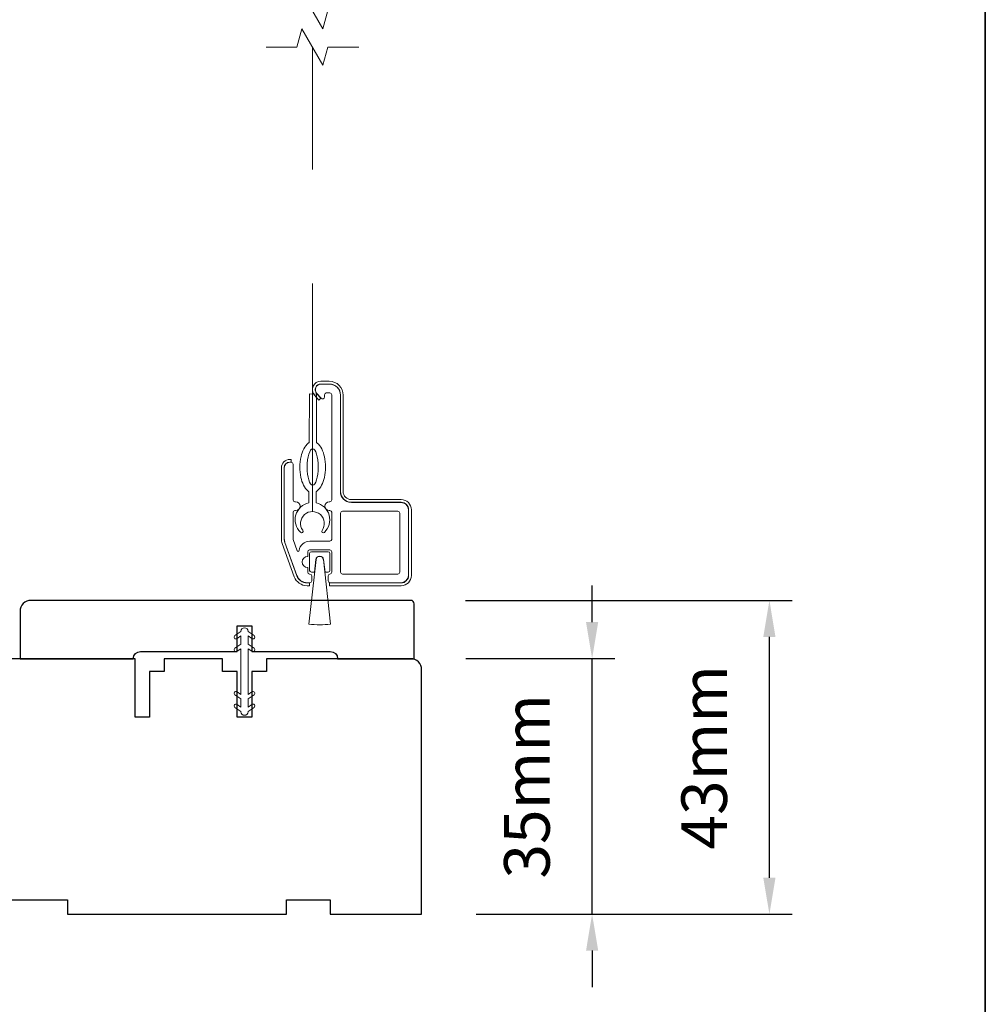
# Model space of a CAD drawing. Extents: x 3636 to 9290, y 3478 to 6021.
# Drawn here: x 7548 to 7681, y 5567 to 5702 of the extents above; entities that cross this region are included whole.
import ezdxf

# ---------------------------------------------------------------- set-up
doc = ezdxf.new("R2010")
doc.units = 0
doc.header["$LTSCALE"] = 250
doc.header["$MEASUREMENT"] = 0
doc.header["$PDMODE"] = 3
doc.header["$PDSIZE"] = -2
doc.linetypes.add('HIDDEN2', pattern=[0.1875, 0.125, -0.0625])
doc.layers.get('DEFPOINTS').update_dxf_attribs({"color": 2, "linetype": 'CONTINUOUS'})
for name, color, linetype, lineweight in [('6', 6, 'CONTINUOUS', 5), ('7', 7, 'CONTINUOUS', 9), ('8', 7, 'CONTINUOUS', 35), ('Aluminum', 132, 'CONTINUOUS', 15), ('Dimensions', 2, 'CONTINUOUS', 15), ('Nylon Clip', 6, 'CONTINUOUS', 15), ('Retractable Screen Hardware', 200, 'CONTINUOUS', 15), ('Screen', 40, 'HIDDEN2', 9), ('Veneer', 7, 'CONTINUOUS', 5), ('Weather-Strip', 6, 'CONTINUOUS', 9), ('Wood', 7, 'CONTINUOUS', 25)]:
    doc.layers.add(name, color=color, linetype=linetype, lineweight=lineweight)
doc.styles.add('MODERN', font='tahoma.ttf')
doc.styles.add('ROMANS', font='romans')
doc.dimstyles.new('LWDEC$0', dxfattribs={"dimscale": 5, "dimtxt": 2.5, "dimasz": 2, "dimexe": 1.25, "dimexo": 3, "dimgap": 2, "dimtad": 1, "dimtoh": 1, "dimzin": 1, "dimdsep": 46, "dimtxsty": 'MODERN', "dimcen": 0, "dimdle": 1.5, "dimadec": 0, "dimazin": 0, "dimtfac": 1, "dimtix": 1, "dimtmove": 0, "dimatfit": 3, "dimfxl": 0, "dimtzin": 0, "dimarcsym": 0})

# ---------------------------------------------------------------- blocks, each defined once
blk = doc.blocks.new('*D286')
at = {"layer": 'DEFPOINTS', "color": 0}
for p in [(7601.89, 5614.47), (7626.7, 5614.47), (7603.34, 5579.47)]:
    blk.add_point(p, dxfattribs=at)
at = {"layer": 'Dimensions', "color": 0, "lineweight": -2}
for p, q in [((7626.7, 5619.47), (7626.7, 5624.47)), ((7609.39, 5614.47), (7629.83, 5614.47)), ((7626.7, 5579.47), (7626.7, 5614.47)), ((7610.84, 5579.47), (7629.83, 5579.47)), ((7626.7, 5574.47), (7626.7, 5569.47))]:
    blk.add_line(p, q, dxfattribs=at)
at = {"layer": 'Dimensions', "color": 0}
for points in [[(7625.87, 5619.47), (7627.54, 5619.47), (7626.7, 5614.47)], [(7625.87, 5574.47), (7627.54, 5574.47), (7626.7, 5579.47)]]:
    blk.add_solid(points, dxfattribs=at)
at = {"layer": 'Dimensions', "color": 0, "insert": (7618.58, 5596.97), "char_height": 6.25, "attachment_point": 5, "rotation": 90, "style": 'ROMANS'}
blk.add_mtext('35mm', dxfattribs=at)
blk = doc.blocks.new('*D287')
at = {"layer": 'DEFPOINTS', "color": 0}
for p in [(7601.84, 5622.45), (7650.99, 5622.45), (7603.34, 5579.45)]:
    blk.add_point(p, dxfattribs=at)
at = {"layer": 'Dimensions', "color": 0, "lineweight": -2}
for p, q in [((7609.34, 5622.45), (7654.11, 5622.45)), ((7650.99, 5584.45), (7650.99, 5617.45)), ((7610.84, 5579.45), (7654.11, 5579.45))]:
    blk.add_line(p, q, dxfattribs=at)
at = {"layer": 'Dimensions', "color": 0}
for points in [[(7650.15, 5617.45), (7651.82, 5617.45), (7650.99, 5622.45)], [(7650.15, 5584.45), (7651.82, 5584.45), (7650.99, 5579.45)]]:
    blk.add_solid(points, dxfattribs=at)
at = {"layer": 'Dimensions', "color": 0, "insert": (7642.86, 5600.95), "char_height": 6.25, "attachment_point": 5, "rotation": 90, "style": 'ROMANS'}
blk.add_mtext('43mm', dxfattribs=at)

msp = doc.modelspace()

# ---------------------------------------------------------------- linework, layer by layer
at = {"layer": '6'}
msp.add_ellipse((7588.42606, 5640.70395), major_axis=(-0.01131, -2.49997), ratio=0.3, dxfattribs=at)
at = {"layer": '7'}
for points in [[(7594.74113, 5703.23258), (7590.50437, 5703.23258), (7589.8345, 5700.73259), (7586.94776, 5705.73257), (7586.27789, 5703.23258), (7582.04113, 5703.23258)], [(7594.74113, 5698.2326), (7590.50437, 5698.2326), (7589.8345, 5695.73261), (7586.94776, 5700.73259), (7586.27789, 5698.2326), (7582.04113, 5698.2326)]]:
    msp.add_lwpolyline(points, dxfattribs=at)
at = {"layer": '8', "linetype": 'Continuous'}
msp.add_lwpolyline([(7014.81964, 5901.1447), (7680.56127, 5901.1447), (7680.56127, 5467.22954), (7014.81964, 5467.22954)], close=True, dxfattribs=at)
at = {"layer": 'Aluminum'}
for points in [[(7600.54337, 5624.85463, 0.414213562), (7601.54337, 5625.85462), (7601.54337, 5634.85461, 0.414213562), (7600.54337, 5635.8546), (7593.74338, 5635.8546, -0.414213562), (7592.24339, 5637.3546), (7592.24339, 5650.55457, 0.414213562), (7590.74339, 5652.05457), (7589.54339, 5652.05457, 0.655961838), (7588.99535, 5650.79256), (7589.61071, 5650.1339, 0.680534902), (7590.04339, 5650.30457), (7590.04339, 5650.60457, -0.414213562), (7590.29339, 5650.85457), (7590.79339, 5650.85457, -0.414213562), (7591.04339, 5650.60457), (7591.04339, 5636.2046, -0.414213562), (7590.79339, 5635.9546), (7590.69339, 5635.9546, 1), (7590.69339, 5634.75461), (7590.79339, 5634.75461, -0.414213562), (7591.04339, 5634.50461), (7591.04339, 5630.80461, -0.414213562), (7590.79339, 5630.55461), (7588.0434, 5630.55461, 0.370790327), (7586.56035, 5629.27951, -0.855921885), (7586.31799, 5629.23186), (7585.75848, 5630.76911, -0.087488664), (7585.7434, 5630.85461), (7585.7434, 5634.50461, -0.414213562), (7585.9934, 5634.75461), (7586.0934, 5634.75461, 1), (7586.0934, 5635.9546), (7585.9934, 5635.9546, -0.414213562), (7585.7434, 5636.2046), (7585.7434, 5641.10459, 0.414213562), (7585.4934, 5641.35459), (7585.2934, 5641.35459, 0.414213562), (7584.5434, 5640.60459), (7584.5434, 5630.86343, 0.087488664), (7584.63386, 5630.3504), (7586.27493, 5625.84159, 0.315298789), (7587.68447, 5624.85463), (7588.0434, 5624.85463, 0.414213562), (7588.29339, 5625.10462), (7588.29339, 5625.80462, 0.414213562), (7588.0434, 5626.05462), (7587.9934, 5626.05462, -0.414213562), (7587.7434, 5626.30462), (7587.7434, 5626.95462, -1), (7587.7434, 5628.45462), (7587.7434, 5629.10462, -0.414213562), (7587.9934, 5629.35462), (7590.79339, 5629.35462, -0.414213562), (7591.04339, 5629.10462), (7591.04339, 5626.30462, -0.414213562), (7590.79339, 5626.05462, 0.414213562), (7590.54339, 5625.80462), (7590.54339, 5625.10462, 0.414213562), (7590.79339, 5624.85463)], [(7592.24339, 5634.40461, -0.414213562), (7592.49339, 5634.65461), (7600.09337, 5634.65461, -0.414213562), (7600.34337, 5634.40461), (7600.34337, 5626.30462, -0.414213562), (7600.09337, 5626.05462), (7592.49339, 5626.05462, -0.414213562), (7592.24339, 5626.30462)]]:
    msp.add_lwpolyline(points, format="xyb", close=True, dxfattribs=at)
at = {"layer": 'Nylon Clip'}
msp.add_lwpolyline([(7578.58341, 5617.56868), (7578.58341, 5616.45512), (7577.77267, 5615.88743, 0.999996376), (7578.06698, 5615.4671), (7578.58341, 5615.8287), (7578.58341, 5609.57155), (7578.06698, 5609.93316, 0.999996376), (7577.77267, 5609.51283), (7578.58341, 5608.94513), (7578.58341, 5607.83157), (7578.06698, 5608.19317, 0.999996376), (7577.77267, 5607.77284), (7578.58341, 5607.20515), (7578.58341, 5607.20014, 1), (7579.58341, 5607.20014), (7579.58341, 5607.20514), (7580.39416, 5607.77282, 1), (7580.09983, 5608.19317), (7579.58341, 5607.83157), (7579.58341, 5608.94513), (7580.39415, 5609.51283, 0.999996376), (7580.09984, 5609.93316), (7579.58341, 5609.57155), (7579.58341, 5615.8287), (7580.09984, 5615.4671, 0.999996376), (7580.39415, 5615.88743), (7579.58341, 5616.45512), (7579.58341, 5617.56868), (7580.09983, 5617.20708, 1.000000007), (7580.39416, 5617.62743), (7579.58341, 5618.19512), (7579.58341, 5618.20012, 1), (7578.58341, 5618.20012), (7578.58341, 5618.1951), (7577.77267, 5617.62741, 0.999996376), (7578.06698, 5617.20708)], format="xyb", close=True, dxfattribs=at)
at = {"layer": 'Retractable Screen Hardware'}
for points in [[(7587.91084, 5637.34068), (7587.9039, 5635.80627, 0.601023038), (7586.74124, 5631.7761, 0.944458779), (7587.06817, 5632.03868, -1.952372212), (7589.70551, 5632.02675, 0.944458779), (7590.03005, 5631.76123, 0.601023038), (7588.90389, 5635.80175), (7588.91083, 5637.33616, 0.030909871), (7589.00351, 5637.40334, 0.104123252), (7589.65225, 5638.215, 0.064774571), (7590.02454, 5639.27612, 0.050928658), (7590.17604, 5640.69603, 0.050928658), (7590.03739, 5642.11727, 0.064774571), (7589.67472, 5643.18171, 0.104123252), (7589.03335, 5643.99921, 0.030909871), (7588.94128, 5644.06722), (7588.97133, 5650.70979), (7587.97134, 5650.71432), (7587.94129, 5644.07174, 0.030909871), (7587.84861, 5644.00457, 0.104123252), (7587.19987, 5643.1929, 0.064774571), (7586.82758, 5642.13178, 0.050928658), (7586.67608, 5640.71187, 0.050928658), (7586.81473, 5639.29064, 0.064774571), (7587.17741, 5638.22619, 0.104123252), (7587.81878, 5637.40869, 0.030909871)], [(7588.85633, 5628.02833, -0.893978076), (7589.93041, 5628.02873), (7590.12469, 5626.30462), (7590.54339, 5626.30462, 0.414213562), (7590.79339, 5626.55462), (7590.79339, 5628.85462, 0.414213562), (7590.54339, 5629.10462), (7588.24339, 5629.10462, 0.414213562), (7587.9934, 5628.85462), (7587.9934, 5626.55462, 0.414213562), (7588.24339, 5626.30462), (7588.66339, 5626.30462)]]:
    msp.add_lwpolyline(points, format="xyb", close=True, dxfattribs=at)
at = {"layer": 'Screen'}
msp.add_line((7588.39113, 5634.60727), (7588.39113, 5698.23107), dxfattribs=at)
at = {"layer": 'Veneer'}
for points in [[(7589.54339, 5652.07457), (7590.69837, 5652.07457, -0.414213562), (7592.21837, 5650.55457), (7592.21837, 5637.3546, 0.414213562), (7593.69837, 5635.8746), (7600.54337, 5635.8746, -0.414213562), (7601.56337, 5634.85461), (7601.56337, 5625.85462, -0.414213562), (7600.54337, 5624.83463), (7590.72339, 5624.83463), (7590.72339, 5624.45463), (7600.54337, 5624.45463, 0.414213562), (7601.94337, 5625.85462), (7601.94337, 5634.85461, 0.414213562), (7600.54337, 5636.2546), (7593.69837, 5636.2546, -0.414213562), (7592.59837, 5637.3546), (7592.59837, 5650.55457, 0.414213562), (7590.69837, 5652.45457), (7589.54339, 5652.45457, 0.64268311), (7588.67433, 5650.55143), (7589.25717, 5649.87888), (7589.54433, 5650.12775), (7588.9615, 5650.80029, -0.64268311)], [(7587.9734, 5624.83463), (7587.64946, 5624.83463, -0.315298789), (7586.26812, 5625.80185), (7584.61205, 5630.35184, -0.087488664), (7584.5234, 5630.85461), (7584.5234, 5640.60459, -0.414213562), (7585.2934, 5641.37459), (7585.4934, 5641.37459), (7585.4934, 5641.75459), (7585.2934, 5641.75459, 0.414213562), (7584.1434, 5640.60459), (7584.1434, 5630.85461, 0.087488664), (7584.25497, 5630.22188), (7585.91103, 5625.67189, 0.315298789), (7587.64946, 5624.45463), (7587.9734, 5624.45463)]]:
    msp.add_lwpolyline(points, format="xyb", close=True, dxfattribs=at)
at = {"layer": 'Weather-Strip'}
msp.add_lwpolyline([(7588.8965, 5628.02384), (7587.90847, 5619.19687, 0.06224859), (7590.88486, 5619.19768), (7589.89025, 5628.02421, 0.893978076)], format="xyb", close=True, dxfattribs=at)
at = {"layer": 'Wood'}
msp.add_lwpolyline([(7578.09341, 5615.45012), (7578.09341, 5618.95011), (7580.09341, 5618.95011), (7580.09341, 5615.45012), (7590.84339, 5615.45012, -0.414213562), (7591.84338, 5614.45012), (7602.34336, 5614.45012), (7602.34336, 5621.95011, 0.414213562), (7601.84336, 5622.45011), (7549.84347, 5622.45011, 0.414213562), (7548.34347, 5620.95011), (7548.34347, 5614.45012), (7563.84344, 5614.45012, -0.414213562), (7564.84344, 5615.45012)], format="xyb", close=True, dxfattribs=at)
msp.add_lwpolyline([(7538.84349, 5581.45019), (7554.84346, 5581.45019), (7554.84346, 5579.45019), (7584.8434, 5579.45019), (7584.8434, 5581.45019), (7590.84339, 5581.45019), (7590.84339, 5579.45019), (7603.34336, 5579.45019), (7603.34336, 5612.95013, 0.414213562), (7601.84336, 5614.45012), (7582.0934, 5614.45012), (7582.0934, 5612.70013), (7580.09341, 5612.70013), (7580.09341, 5606.45014), (7578.09341, 5606.45014), (7578.09341, 5612.70013), (7576.09342, 5612.70013), (7576.09342, 5614.45012), (7568.09343, 5614.45012), (7568.09343, 5612.70013), (7566.09344, 5612.70013), (7566.09344, 5606.45014), (7564.09344, 5606.45014), (7564.09344, 5614.45012), (7535.8435, 5614.45012, 0.414213562)], format="xyb", dxfattribs=at)

# ---------------------------------------------------------------- dimensions: what is measured, and where the dimension line sits
at = {"layer": 'Dimensions'}
for base, p1, p2, picture, middle in [((7626.7045, 5614.46857), (7603.34336, 5579.46618), (7601.889, 5614.46857), '*D286', (7618.5795, 5596.96737)), ((7650.98828, 5622.45011), (7603.34336, 5579.45019), (7601.84336, 5622.45011), '*D287', (7642.86328, 5600.95015))]:
    dim = msp.add_linear_dim(base=base, p1=p1, p2=p2, angle=90, dimstyle='LWDEC$0', override={"dimscale": 2.5, "dimexe": 1.25, "dimexo": 3, "dimgap": 2, "dimdec": 0, "dimzin": 11, "dimpost": 'mm', "dimtxsty": 'ROMANS', "dimadec": 2, "dimtdec": 0, "dimfxl": 1.25, "dimfrac": 2, "dimarcsym": 1}, dxfattribs=at)
    dim.commit()
    dim.dimension.update_dxf_attribs({"geometry": picture, "text_midpoint": middle})

doc.saveas('drawing.dxf')
